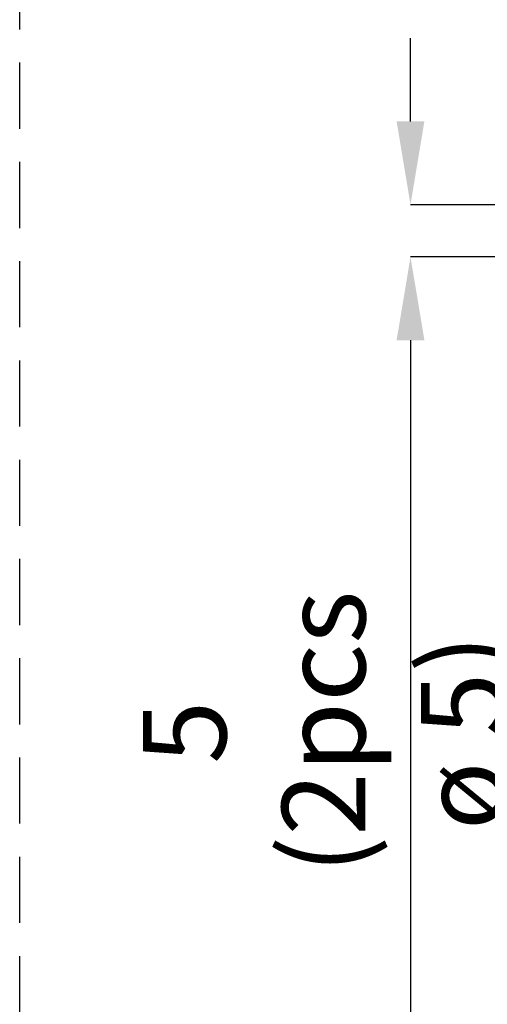
# Model space of a CAD drawing. Units: millimetres. Extents: x 92 to 1030, y 99 to 752.
# Drawn here: x 813 to 858, y 577 to 671 of the extents above; entities that cross this region are included whole.
import ezdxf

# ---------------------------------------------------------------- set-up
doc = ezdxf.new("R2010")
doc.units = ezdxf.units.MM
doc.header["$PDSIZE"] = -1
doc.linetypes.add('DASHED2', pattern=[9.525, 6.35, -3.175])
doc.layers.add('Helaform', color=7, linetype='Continuous', lineweight=15)
doc.layers.add('Plot', color=7, linetype='Continuous')
doc.styles.add('SLDTEXTSTYLE0', font='TXT', dxfattribs={"width": 0.605})
doc.dimstyles.new('SLDDIMSTYLE0', dxfattribs={"dimtxt": 8, "dimasz": 8, "dimexe": 0, "dimexo": 0.0625, "dimgap": 3, "dimtad": 1, "dimrnd": 0.5, "dimzin": 12, "dimdsep": 46, "dimtxsty": 'SLDTEXTSTYLE0', "dimcen": 0.09, "dimadec": 0, "dimazin": 3, "dimtfac": 1, "dimtofl": 0, "dimtmove": 0, "dimatfit": 3, "dimfxl": 1, "dimfrac": 2, "dimtolj": 1, "dimtzin": 12, "dimarcsym": 0})

# ---------------------------------------------------------------- blocks, each defined once
blk = doc.blocks.new('*D149')
at = {"layer": 'Defpoints', "color": 0, "transparency": 16777216}
for p in [(860.161, 653.252), (850.704, 648.252), (860.161, 648.252)]:
    blk.add_point(p, dxfattribs=at)
at = {"layer": 'Helaform', "color": 0, "lineweight": -2, "transparency": 16777216}
for p, q in [((850.704, 661.252), (850.704, 669.252)), ((860.098, 653.252), (850.704, 653.252)), ((860.098, 648.252), (850.704, 648.252)), ((850.704, 640.252), (850.704, 573.012))]:
    blk.add_line(p, q, dxfattribs=at)
at = {"layer": 'Helaform', "color": 0, "transparency": 16777216}
for points in [[(849.37, 661.252), (852.037, 661.252), (850.704, 653.252)], [(849.37, 640.252), (852.037, 640.252), (850.704, 648.252)]]:
    blk.add_solid(points, dxfattribs=at)
at = {"layer": 'Helaform', "color": 0, "transparency": 16777216, "insert": (842.37, 602.632), "char_height": 8, "attachment_point": 5, "rotation": 90, "style": 'SLDTEXTSTYLE0'}
blk.add_mtext('\\A1;5 (2pcs ø 5)', dxfattribs=at)

msp = doc.modelspace()

# ---------------------------------------------------------------- linework, layer by layer
at = {"layer": 'Plot', "linetype": 'DASHED2'}
msp.add_lwpolyline([(813.2187, 696.8359), (981.7325, 696.8359), (981.7325, 241.4423), (813.2187, 241.4423)], close=True, dxfattribs=at)

# ---------------------------------------------------------------- dimensions: what is measured, and where the dimension line sits
at = {"layer": 'Helaform'}
dim = msp.add_linear_dim(base=(850.7037, 648.2516), p1=(860.1608, 653.2516), p2=(860.1608, 648.2516), angle=90, text='5 (2pcs ø 5)', dimstyle='SLDDIMSTYLE0', dxfattribs=at)
dim.commit()
dim.dimension.update_dxf_attribs({"geometry": '*D149', "text_midpoint": (842.3703, 602.6316)})

doc.saveas('drawing.dxf')
